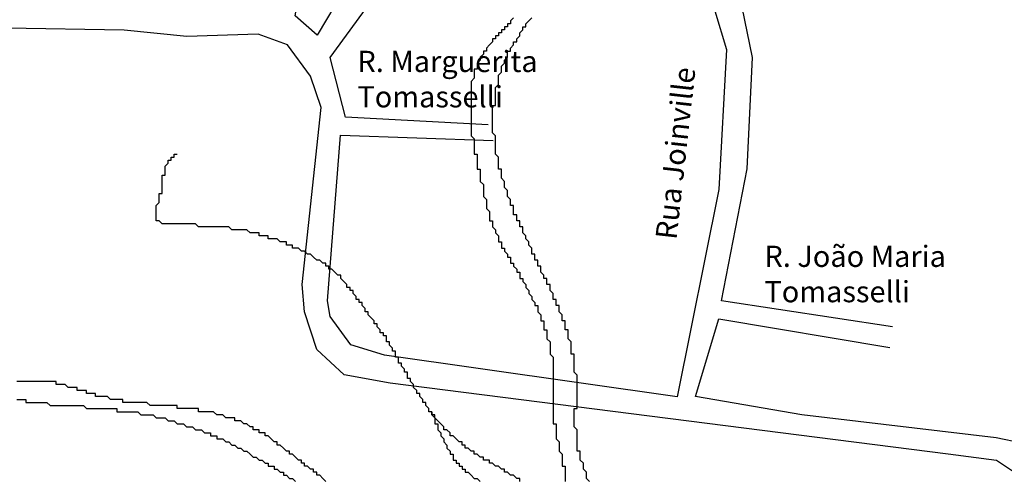
# Model space of a CAD drawing. Units: millimetres. Extents: x -539 to 3669, y -994 to 2003.
# Drawn here: x 2199 to 2524, y 1199 to 1351 of the extents above; entities that cross this region are included whole.
import ezdxf

# ---------------------------------------------------------------- set-up
doc = ezdxf.new("R2010")
doc.units = ezdxf.units.MM
for name, color, linetype in [('RIOS', 5, 'Continuous'), ('RUAS', 7, 'Continuous'), ('VPORTS', 9, 'Continuous')]:
    doc.layers.add(name, color=color, linetype=linetype)
doc.styles.get("Standard").update_dxf_attribs({"font": 'arial.ttf'})

# ---------------------------------------------------------------- blocks, each defined once
blk = doc.blocks.new('*U59')
for s, p in [('R. João Maria ', (172.77575, 167.02277)), ('Tomasselli', (172.77575, 167.01111))]:
    blk.add_text(s, height=0.007).set_placement(p)
blk = doc.blocks.new('*U60')
blk.add_text('Rua Joinville', height=0.007, rotation=83.6525).set_placement((172.74671, 167.03154))
blk = doc.blocks.new('*U61')
for s, p in [('R. Marguerita ', (172.64144, 167.08708)), ('Tomasselli', (172.64144, 167.07541))]:
    blk.add_text(s, height=0.007).set_placement(p)

msp = doc.modelspace()

# ---------------------------------------------------------------- linework, layer by layer
at = {"layer": 'RIOS'}
for points in [[(2362.11, 1351.58, 0), (2361.11, 1350.58, 0), (2361.11, 1350.58, 0), (2361.11, 1349.58, 0), (2360.11, 1349.58, 0), (2360.11, 1349.58, 0), (2360.11, 1348.58, 0), (2359.11, 1348.58, 0), (2359.11, 1348.58, 0), (2359.11, 1347.58, 0), (2358.11, 1347.58, 0), (2358.11, 1346.58, 0), (2357.11, 1346.58, 0), (2357.11, 1346.58, 0), (2357.11, 1345.58, 0), (2356.11, 1345.58, 0), (2356.11, 1344.58, 0), (2356.11, 1344.58, 0), (2355.11, 1344.58, 0), (2355.11, 1343.58, 0), (2355.11, 1343.58, 0), (2354.11, 1342.58, 0), (2354.11, 1342.58, 0), (2354.11, 1342.58, 0), (2353.11, 1341.58, 0), (2353.11, 1341.58, 0), (2353.11, 1340.58, 0), (2352.11, 1340.58, 0), (2352.11, 1340.58, 0), (2352.11, 1339.58, 0), (2352.11, 1339.58, 0), (2351.11, 1338.58, 0), (2351.11, 1338.58, 0), (2351.11, 1337.58, 0), (2351.11, 1337.58, 0), (2350.11, 1336.58, 0), (2350.11, 1336.58, 0), (2350.11, 1335.58, 0), (2350.11, 1335.58, 0), (2350.11, 1334.58, 0), (2349.11, 1334.58, 0), (2349.11, 1333.58, 0), (2349.11, 1333.58, 0), (2349.11, 1332.58, 0), (2349.11, 1332.58, 0), (2349.11, 1331.58, 0), (2349.11, 1331.58, 0), (2348.11, 1330.58, 0), (2348.11, 1330.58, 0), (2348.11, 1329.58, 0), (2348.11, 1329.58, 0), (2348.11, 1328.58, 0), (2348.11, 1328.58, 0), (2348.11, 1327.58, 0), (2348.11, 1327.58, 0), (2348.11, 1326.58, 0), (2348.11, 1326.58, 0), (2348.11, 1325.58, 0), (2348.11, 1325.58, 0), (2348.11, 1324.58, 0), (2348.11, 1324.58, 0), (2348.11, 1323.58, 0), (2348.11, 1322.58, 0), (2348.11, 1322.58, 0), (2348.11, 1321.58, 0), (2348.11, 1321.58, 0), (2348.11, 1320.58, 0), (2348.11, 1320.58, 0), (2348.11, 1319.58, 0), (2348.11, 1319.58, 0), (2348.11, 1318.58, 0), (2348.11, 1318.58, 0), (2348.11, 1317.58, 0), (2348.11, 1317.58, 0), (2348.11, 1316.58, 0), (2348.11, 1316.58, 0), (2348.11, 1315.58, 0), (2348.11, 1315.58, 0), (2348.11, 1314.58, 0), (2348.11, 1314.58, 0), (2348.11, 1313.58, 0), (2348.11, 1313.58, 0), (2348.11, 1312.58, 0), (2348.11, 1312.58, 0), (2349.11, 1311.58, 0), (2349.11, 1311.58, 0), (2349.11, 1310.58, 0), (2349.11, 1309.58, 0), (2349.11, 1309.58, 0), (2349.11, 1308.58, 0), (2349.11, 1308.58, 0), (2349.11, 1307.58, 0), (2349.11, 1307.58, 0), (2349.11, 1306.58, 0), (2350.11, 1306.58, 0), (2350.11, 1305.58, 0), (2350.11, 1305.58, 0), (2350.11, 1304.58, 0), (2350.11, 1304.58, 0), (2350.11, 1303.58, 0), (2350.11, 1303.58, 0), (2350.11, 1302.58, 0), (2350.11, 1302.58, 0), (2350.11, 1301.58, 0), (2351.11, 1301.58, 0), (2351.11, 1300.58, 0), (2351.11, 1300.58, 0), (2351.11, 1299.58, 0), (2351.11, 1299.58, 0), (2351.11, 1298.58, 0), (2351.11, 1298.58, 0), (2351.11, 1297.58, 0), (2351.11, 1297.58, 0), (2352.11, 1296.58, 0), (2352.11, 1296.58, 0), (2352.11, 1295.58, 0), (2352.11, 1295.58, 0), (2352.11, 1294.58, 0), (2352.11, 1293.58, 0), (2352.11, 1293.58, 0), (2352.11, 1292.58, 0), (2352.11, 1292.58, 0), (2353.11, 1291.58, 0), (2353.11, 1291.58, 0), (2353.11, 1290.58, 0), (2353.11, 1290.58, 0), (2353.11, 1289.58, 0), (2353.11, 1289.58, 0), (2353.11, 1288.58, 0), (2353.11, 1288.58, 0), (2354.11, 1287.58, 0), (2354.11, 1287.58, 0), (2354.11, 1286.58, 0), (2354.11, 1286.58, 0), (2354.11, 1285.58, 0), (2354.11, 1285.58, 0), (2354.11, 1284.58, 0), (2355.11, 1284.58, 0), (2355.11, 1283.58, 0), (2355.11, 1283.58, 0), (2355.11, 1282.58, 0), (2355.11, 1282.58, 0), (2356.11, 1281.58, 0), (2356.11, 1281.58, 0), (2356.11, 1280.58, 0), (2356.11, 1280.58, 0), (2356.11, 1280.58, 0), (2357.11, 1279.58, 0), (2357.11, 1279.58, 0), (2357.11, 1278.58, 0), (2357.11, 1278.58, 0), (2357.11, 1277.58, 0), (2358.11, 1277.58, 0), (2358.11, 1276.58, 0), (2358.11, 1276.58, 0), (2358.11, 1275.58, 0), (2359.11, 1275.58, 0), (2359.11, 1274.58, 0), (2359.11, 1274.58, 0), (2359.11, 1274.58, 0), (2360.11, 1273.58, 0), (2360.11, 1273.58, 0), (2360.11, 1272.58, 0), (2361.11, 1272.58, 0), (2361.11, 1271.58, 0), (2361.11, 1271.58, 0), (2361.11, 1270.58, 0), (2362.11, 1270.58, 0), (2362.11, 1269.58, 0), (2362.11, 1269.58, 0), (2362.11, 1269.58, 0), (2363.11, 1268.58, 0), (2363.11, 1268.58, 0), (2363.11, 1267.58, 0), (2364.11, 1267.58, 0), (2364.11, 1266.58, 0), (2364.11, 1266.58, 0), (2364.11, 1265.58, 0), (2365.11, 1265.58, 0), (2365.11, 1264.58, 0), (2365.11, 1264.58, 0), (2365.11, 1264.58, 0), (2366.11, 1263.58, 0), (2366.11, 1263.58, 0), (2366.11, 1262.58, 0), (2366.11, 1262.58, 0), (2367.11, 1261.58, 0), (2367.11, 1261.58, 0), (2367.11, 1260.58, 0), (2367.11, 1260.58, 0), (2368.11, 1259.58, 0), (2368.11, 1259.58, 0), (2368.11, 1258.58, 0), (2368.11, 1258.58, 0), (2369.11, 1257.58, 0), (2369.11, 1257.58, 0), (2369.11, 1256.58, 0), (2369.11, 1256.58, 0), (2370.11, 1256.58, 0), (2370.11, 1255.58, 0), (2370.11, 1255.58, 0), (2370.11, 1254.58, 0), (2370.11, 1254.58, 0), (2371.11, 1253.58, 0), (2371.11, 1253.58, 0), (2371.11, 1252.58, 0), (2371.11, 1252.58, 0), (2371.11, 1251.58, 0), (2372.11, 1251.58, 0), (2372.11, 1250.58, 0), (2372.11, 1250.58, 0), (2372.11, 1249.58, 0), (2372.11, 1249.58, 0), (2372.11, 1248.58, 0), (2373.11, 1248.58, 0), (2373.11, 1247.58, 0), (2373.11, 1247.58, 0), (2373.11, 1246.58, 0), (2373.11, 1246.58, 0), (2373.11, 1245.58, 0), (2373.11, 1245.58, 0), (2374.11, 1244.58, 0), (2374.11, 1244.58, 0), (2374.11, 1243.58, 0), (2374.11, 1243.58, 0), (2374.11, 1242.58, 0), (2374.11, 1242.58, 0), (2374.11, 1241.58, 0), (2374.11, 1240.58, 0), (2374.11, 1240.58, 0), (2375.11, 1239.58, 0), (2375.11, 1239.58, 0), (2375.11, 1238.58, 0), (2375.11, 1238.58, 0), (2375.11, 1237.58, 0), (2375.11, 1237.58, 0), (2375.11, 1236.58, 0), (2375.11, 1236.58, 0), (2375.11, 1235.58, 0), (2375.11, 1235.58, 0), (2375.11, 1234.58, 0), (2375.11, 1234.58, 0), (2375.11, 1233.58, 0), (2375.11, 1233.58, 0), (2375.11, 1232.58, 0), (2375.11, 1232.58, 0), (2375.11, 1231.58, 0), (2375.11, 1230.58, 0), (2375.11, 1230.58, 0), (2375.11, 1229.58, 0), (2375.11, 1229.58, 0), (2375.11, 1228.58, 0), (2375.11, 1228.58, 0), (2375.11, 1227.58, 0), (2375.11, 1227.58, 0), (2375.11, 1226.58, 0), (2375.11, 1226.58, 0), (2375.11, 1225.58, 0), (2375.11, 1225.58, 0), (2375.11, 1224.58, 0), (2375.11, 1224.58, 0), (2375.11, 1223.58, 0), (2375.11, 1223.58, 0), (2375.11, 1222.58, 0), (2375.11, 1222.58, 0), (2375.11, 1221.58, 0), (2375.11, 1221.58, 0), (2375.11, 1220.58, 0), (2375.11, 1220.58, 0), (2375.11, 1219.58, 0), (2375.11, 1219.58, 0), (2375.11, 1218.58, 0), (2375.11, 1218.58, 0), (2375.11, 1217.58, 0), (2376.11, 1217.58, 0), (2376.11, 1216.58, 0), (2376.11, 1216.58, 0), (2376.11, 1215.58, 0), (2376.11, 1215.58, 0), (2376.11, 1214.58, 0), (2376.11, 1214.58, 0), (2376.11, 1213.58, 0), (2376.11, 1213.58, 0), (2376.11, 1212.58, 0), (2376.11, 1212.58, 0), (2377.11, 1211.58, 0), (2377.11, 1211.58, 0), (2377.11, 1210.58, 0), (2377.11, 1210.58, 0), (2377.11, 1209.58, 0), (2377.11, 1209.58, 0), (2377.11, 1208.58, 0), (2377.11, 1208.58, 0), (2378.11, 1207.58, 0), (2378.11, 1207.58, 0), (2378.11, 1206.58, 0), (2378.11, 1206.58, 0), (2378.11, 1205.58, 0), (2378.11, 1204.58, 0), (2378.11, 1204.58, 0), (2378.11, 1203.58, 0), (2379.11, 1203.58, 0), (2379.11, 1202.58, 0), (2379.11, 1201.58, 0), (2379.11, 1201.58, 0), (2379.11, 1200.58, 0), (2379.11, 1200.58, 0), (2379.11, 1199.58, 0), (2379.11, 1198.58, 0)], [(2387.11, 1198.58, 0), (2386.11, 1199.58, 0), (2386.11, 1199.58, 0), (2386.11, 1200.58, 0), (2386.11, 1201.58, 0), (2386.11, 1201.58, 0), (2385.11, 1202.58, 0), (2385.11, 1202.58, 0), (2385.11, 1203.58, 0), (2385.11, 1203.58, 0), (2385.11, 1204.58, 0), (2385.11, 1204.58, 0), (2384.11, 1205.58, 0), (2384.11, 1206.58, 0), (2384.11, 1206.58, 0), (2384.11, 1207.58, 0), (2384.11, 1207.58, 0), (2384.11, 1208.58, 0), (2383.11, 1208.58, 0), (2383.11, 1209.58, 0), (2383.11, 1210.58, 0), (2383.11, 1210.58, 0), (2383.11, 1211.58, 0), (2383.11, 1211.58, 0), (2383.11, 1212.58, 0), (2383.11, 1212.58, 0), (2383.11, 1213.58, 0), (2383.11, 1214.58, 0), (2383.11, 1214.58, 0), (2383.11, 1215.58, 0), (2383.11, 1215.58, 0), (2382.11, 1216.58, 0), (2382.11, 1216.58, 0), (2382.11, 1217.58, 0), (2382.11, 1218.58, 0), (2382.11, 1218.58, 0), (2382.11, 1219.58, 0), (2382.11, 1219.58, 0), (2382.11, 1220.58, 0), (2382.11, 1221.58, 0), (2382.11, 1221.58, 0), (2382.11, 1222.58, 0), (2383.11, 1222.58, 0), (2383.11, 1223.58, 0), (2383.11, 1224.58, 0), (2383.11, 1224.58, 0), (2383.11, 1225.58, 0), (2383.11, 1225.58, 0), (2383.11, 1226.58, 0), (2383.11, 1227.58, 0), (2383.11, 1227.58, 0), (2383.11, 1228.58, 0), (2383.11, 1228.58, 0), (2383.11, 1229.58, 0), (2383.11, 1229.58, 0), (2383.11, 1230.58, 0), (2383.11, 1231.58, 0), (2383.11, 1231.58, 0), (2383.11, 1232.58, 0), (2383.11, 1232.58, 0), (2383.11, 1233.58, 0), (2382.11, 1234.58, 0), (2382.11, 1234.58, 0), (2382.11, 1235.58, 0), (2382.11, 1235.58, 0), (2382.11, 1236.58, 0), (2382.11, 1236.58, 0), (2382.11, 1237.58, 0), (2382.11, 1238.58, 0), (2382.11, 1238.58, 0), (2382.11, 1239.58, 0), (2382.11, 1239.58, 0), (2382.11, 1240.58, 0), (2381.11, 1240.58, 0), (2381.11, 1241.58, 0), (2381.11, 1242.58, 0), (2381.11, 1242.58, 0), (2381.11, 1243.58, 0), (2381.11, 1243.58, 0), (2381.11, 1244.58, 0), (2381.11, 1244.58, 0), (2380.11, 1245.58, 0), (2380.11, 1246.58, 0), (2380.11, 1246.58, 0), (2380.11, 1247.58, 0), (2380.11, 1247.58, 0), (2380.11, 1248.58, 0), (2379.11, 1248.58, 0), (2379.11, 1249.58, 0), (2379.11, 1249.58, 0), (2379.11, 1250.58, 0), (2379.11, 1251.58, 0), (2378.11, 1251.58, 0), (2378.11, 1252.58, 0), (2378.11, 1252.58, 0), (2378.11, 1253.58, 0), (2378.11, 1253.58, 0), (2377.11, 1254.58, 0), (2377.11, 1254.58, 0), (2377.11, 1255.58, 0), (2377.11, 1256.58, 0), (2376.11, 1256.58, 0), (2376.11, 1257.58, 0), (2376.11, 1257.58, 0), (2376.11, 1258.58, 0), (2375.11, 1258.58, 0), (2375.11, 1259.58, 0), (2375.11, 1259.58, 0), (2375.11, 1260.58, 0), (2375.11, 1260.58, 0), (2374.11, 1261.58, 0), (2374.11, 1262.58, 0), (2374.11, 1262.58, 0), (2374.11, 1263.58, 0), (2373.11, 1263.58, 0), (2373.11, 1264.58, 0), (2373.11, 1264.58, 0), (2373.11, 1265.58, 0), (2372.11, 1265.58, 0), (2372.11, 1266.58, 0), (2372.11, 1266.58, 0), (2371.11, 1267.58, 0), (2371.11, 1268.58, 0), (2371.11, 1268.58, 0), (2371.11, 1269.58, 0), (2370.11, 1269.58, 0), (2370.11, 1270.58, 0), (2370.11, 1270.58, 0), (2370.11, 1271.58, 0), (2369.11, 1271.58, 0), (2369.11, 1272.58, 0), (2369.11, 1272.58, 0), (2369.11, 1273.58, 0), (2368.11, 1273.58, 0), (2368.11, 1274.58, 0), (2368.11, 1275.58, 0), (2368.11, 1275.58, 0), (2367.11, 1276.58, 0), (2367.11, 1276.58, 0), (2367.11, 1277.58, 0), (2367.11, 1277.58, 0), (2366.11, 1278.58, 0), (2366.11, 1278.58, 0), (2366.11, 1279.58, 0), (2366.11, 1279.58, 0), (2365.11, 1280.58, 0), (2365.11, 1280.58, 0), (2365.11, 1281.58, 0), (2365.11, 1282.58, 0), (2364.11, 1282.58, 0), (2364.11, 1283.58, 0), (2364.11, 1283.58, 0), (2364.11, 1284.58, 0), (2363.11, 1284.58, 0), (2363.11, 1285.58, 0), (2363.11, 1285.58, 0), (2363.11, 1286.58, 0), (2362.11, 1286.58, 0), (2362.11, 1287.58, 0), (2362.11, 1287.58, 0), (2362.11, 1288.58, 0), (2362.11, 1289.58, 0), (2361.11, 1289.58, 0), (2361.11, 1290.58, 0), (2361.11, 1290.58, 0), (2361.11, 1291.58, 0), (2361.11, 1291.58, 0), (2360.11, 1292.58, 0), (2360.11, 1292.58, 0), (2360.11, 1293.58, 0), (2360.11, 1294.58, 0), (2360.11, 1294.58, 0), (2359.11, 1295.58, 0), (2359.11, 1295.58, 0), (2359.11, 1296.58, 0), (2359.11, 1296.58, 0), (2359.11, 1297.58, 0), (2359.11, 1297.58, 0), (2358.11, 1298.58, 0), (2358.11, 1299.58, 0), (2358.11, 1299.58, 0), (2358.11, 1300.58, 0), (2358.11, 1300.58, 0), (2358.11, 1301.58, 0), (2357.11, 1301.58, 0), (2357.11, 1302.58, 0), (2357.11, 1303.58, 0), (2357.11, 1303.58, 0), (2357.11, 1304.58, 0), (2357.11, 1304.58, 0), (2357.11, 1305.58, 0), (2357.11, 1305.58, 0), (2356.11, 1306.58, 0), (2356.11, 1307.58, 0), (2356.11, 1307.58, 0), (2356.11, 1308.58, 0), (2356.11, 1308.58, 0), (2356.11, 1309.58, 0), (2356.11, 1310.58, 0), (2356.11, 1310.58, 0), (2356.11, 1311.58, 0), (2356.11, 1311.58, 0), (2356.11, 1312.58, 0), (2356.11, 1312.58, 0), (2355.11, 1313.58, 0), (2355.11, 1314.58, 0), (2355.11, 1314.58, 0), (2355.11, 1315.58, 0), (2355.11, 1315.58, 0), (2355.11, 1316.58, 0), (2355.11, 1317.58, 0), (2355.11, 1317.58, 0), (2355.11, 1318.58, 0), (2355.11, 1318.58, 0), (2355.11, 1319.58, 0), (2355.11, 1320.58, 0), (2355.11, 1320.58, 0), (2355.11, 1321.58, 0), (2355.11, 1321.58, 0), (2355.11, 1322.58, 0), (2356.11, 1322.58, 0), (2356.11, 1323.58, 0), (2356.11, 1324.58, 0), (2356.11, 1324.58, 0), (2356.11, 1325.58, 0), (2356.11, 1325.58, 0), (2356.11, 1326.58, 0), (2356.11, 1327.58, 0), (2356.11, 1327.58, 0), (2356.11, 1328.58, 0), (2356.11, 1328.58, 0), (2357.11, 1329.58, 0), (2357.11, 1329.58, 0), (2357.11, 1330.58, 0), (2357.11, 1331.58, 0), (2357.11, 1331.58, 0), (2357.11, 1332.58, 0), (2357.11, 1332.58, 0), (2358.11, 1333.58, 0), (2358.11, 1333.58, 0), (2358.11, 1334.58, 0), (2358.11, 1335.58, 0), (2358.11, 1335.58, 0), (2359.11, 1336.58, 0), (2359.11, 1336.58, 0), (2359.11, 1337.58, 0), (2359.11, 1337.58, 0), (2360.11, 1338.58, 0), (2360.11, 1339.58, 0), (2360.11, 1339.58, 0), (2360.11, 1340.58, 0), (2361.11, 1340.58, 0), (2361.11, 1341.58, 0), (2361.11, 1341.58, 0), (2362.11, 1342.58, 0), (2362.11, 1342.58, 0), (2362.11, 1343.58, 0), (2363.11, 1343.58, 0), (2363.11, 1344.58, 0), (2363.11, 1344.58, 0), (2364.11, 1345.58, 0), (2364.11, 1346.58, 0), (2364.11, 1346.58, 0), (2365.11, 1347.58, 0), (2365.11, 1347.58, 0), (2365.11, 1348.58, 0), (2366.11, 1348.58, 0), (2366.11, 1349.58, 0), (2366.11, 1349.58, 0), (2367.11, 1350.58, 0), (2367.11, 1350.58, 0), (2368.11, 1351.58, 0)], [(2364.11, 1198.58, 0), (2364.11, 1199.58, 0), (2363.11, 1199.58, 0), (2363.11, 1199.58, 0), (2362.11, 1200.58, 0), (2362.11, 1200.58, 0), (2361.11, 1200.58, 0), (2360.11, 1201.58, 0), (2360.11, 1201.58, 0), (2359.11, 1201.58, 0), (2359.11, 1202.58, 0), (2358.11, 1202.58, 0), (2358.11, 1202.58, 0), (2358.11, 1202.58, 0), (2357.11, 1203.58, 0), (2357.11, 1203.58, 0), (2356.11, 1203.58, 0), (2356.11, 1203.58, 0), (2355.11, 1204.58, 0), (2355.11, 1204.58, 0), (2354.11, 1204.58, 0), (2354.11, 1204.58, 0), (2354.11, 1205.58, 0), (2353.11, 1205.58, 0), (2353.11, 1205.58, 0), (2352.11, 1205.58, 0), (2352.11, 1206.58, 0), (2351.11, 1206.58, 0), (2351.11, 1206.58, 0), (2351.11, 1206.58, 0), (2350.11, 1207.58, 0), (2350.11, 1207.58, 0), (2349.11, 1207.58, 0), (2349.11, 1207.58, 0), (2349.11, 1208.58, 0), (2348.11, 1208.58, 0), (2348.11, 1208.58, 0), (2347.11, 1209.58, 0), (2347.11, 1209.58, 0), (2347.11, 1209.58, 0), (2346.11, 1209.58, 0), (2346.11, 1210.58, 0), (2345.11, 1210.58, 0), (2345.11, 1210.58, 0), (2345.11, 1211.58, 0), (2344.11, 1211.58, 0), (2344.11, 1211.58, 0), (2343.11, 1212.58, 0), (2343.11, 1212.58, 0), (2343.11, 1212.58, 0), (2342.11, 1213.58, 0), (2342.11, 1213.58, 0), (2341.11, 1213.58, 0), (2341.11, 1214.58, 0), (2341.11, 1214.58, 0), (2340.11, 1215.58, 0), (2340.11, 1215.58, 0), (2339.11, 1215.58, 0), (2339.11, 1216.58, 0), (2339.11, 1216.58, 0), (2338.11, 1217.58, 0), (2338.11, 1217.58, 0), (2338.11, 1217.58, 0), (2337.11, 1218.58, 0), (2337.11, 1218.58, 0), (2337.11, 1218.58, 0), (2336.11, 1219.58, 0), (2336.11, 1219.58, 0), (2336.11, 1220.58, 0), (2335.11, 1220.58, 0), (2335.11, 1221.58, 0), (2335.11, 1221.58, 0), (2334.11, 1221.58, 0), (2334.11, 1222.58, 0), (2334.11, 1222.58, 0), (2333.11, 1223.58, 0), (2333.11, 1223.58, 0), (2333.11, 1224.58, 0), (2333.11, 1224.58, 0), (2332.11, 1224.58, 0), (2332.11, 1225.58, 0), (2332.11, 1225.58, 0), (2331.11, 1226.58, 0), (2331.11, 1226.58, 0), (2331.11, 1227.58, 0), (2331.11, 1227.58, 0), (2330.11, 1227.58, 0), (2330.11, 1228.58, 0), (2330.11, 1228.58, 0), (2329.11, 1229.58, 0), (2329.11, 1229.58, 0), (2329.11, 1230.58, 0), (2329.11, 1230.58, 0), (2328.11, 1231.58, 0), (2328.11, 1231.58, 0), (2328.11, 1232.58, 0), (2328.11, 1232.58, 0), (2327.11, 1232.58, 0), (2327.11, 1233.58, 0), (2327.11, 1233.58, 0), (2327.11, 1234.58, 0), (2326.11, 1234.58, 0), (2326.11, 1235.58, 0), (2326.11, 1235.58, 0), (2325.11, 1236.58, 0), (2325.11, 1236.58, 0), (2325.11, 1237.58, 0), (2325.11, 1237.58, 0), (2324.11, 1237.58, 0), (2324.11, 1238.58, 0), (2324.11, 1238.58, 0), (2324.11, 1239.58, 0), (2323.11, 1239.58, 0), (2323.11, 1240.58, 0), (2323.11, 1240.58, 0), (2323.11, 1241.58, 0), (2322.11, 1241.58, 0), (2322.11, 1242.58, 0), (2322.11, 1242.58, 0), (2322.11, 1242.58, 0), (2321.11, 1243.58, 0), (2321.11, 1243.58, 0), (2321.11, 1244.58, 0), (2320.11, 1244.58, 0), (2320.11, 1245.58, 0), (2320.11, 1245.58, 0), (2320.11, 1246.58, 0), (2319.11, 1246.58, 0), (2319.11, 1246.58, 0), (2319.11, 1247.58, 0), (2318.11, 1247.58, 0), (2318.11, 1248.58, 0), (2318.11, 1248.58, 0), (2317.11, 1249.58, 0), (2317.11, 1249.58, 0), (2317.11, 1249.58, 0), (2317.11, 1250.58, 0), (2316.11, 1250.58, 0), (2316.11, 1251.58, 0), (2316.11, 1251.58, 0), (2315.11, 1252.58, 0), (2315.11, 1252.58, 0), (2315.11, 1252.58, 0), (2314.11, 1253.58, 0), (2314.11, 1253.58, 0), (2314.11, 1254.58, 0), (2313.11, 1254.58, 0), (2313.11, 1254.58, 0), (2313.11, 1255.58, 0), (2313.11, 1255.58, 0), (2312.11, 1256.58, 0), (2312.11, 1256.58, 0), (2312.11, 1257.58, 0), (2311.11, 1257.58, 0), (2311.11, 1257.58, 0), (2311.11, 1258.58, 0), (2310.11, 1258.58, 0), (2310.11, 1259.58, 0), (2310.11, 1259.58, 0), (2309.11, 1260.58, 0), (2309.11, 1260.58, 0), (2309.11, 1260.58, 0), (2309.11, 1261.58, 0), (2308.11, 1261.58, 0), (2308.11, 1262.58, 0), (2308.11, 1262.58, 0), (2307.11, 1262.58, 0), (2307.11, 1263.58, 0), (2307.11, 1263.58, 0), (2306.11, 1264.58, 0), (2306.11, 1264.58, 0), (2306.11, 1264.58, 0), (2305.11, 1265.58, 0), (2305.11, 1265.58, 0), (2305.11, 1266.58, 0), (2304.11, 1266.58, 0), (2304.11, 1266.58, 0), (2303.11, 1267.58, 0), (2303.11, 1267.58, 0), (2303.11, 1267.58, 0), (2302.11, 1268.58, 0), (2302.11, 1268.58, 0), (2301.11, 1268.58, 0), (2301.11, 1269.58, 0), (2300.11, 1269.58, 0), (2300.11, 1269.58, 0), (2300.11, 1270.58, 0), (2299.11, 1270.58, 0), (2299.11, 1270.58, 0), (2298.11, 1271.58, 0), (2298.11, 1271.58, 0), (2297.11, 1271.58, 0), (2297.11, 1271.58, 0), (2296.11, 1272.58, 0), (2296.11, 1272.58, 0), (2296.11, 1272.58, 0), (2295.11, 1273.58, 0), (2295.11, 1273.58, 0), (2294.11, 1273.58, 0), (2294.11, 1273.58, 0), (2293.11, 1274.58, 0), (2293.11, 1274.58, 0), (2292.11, 1274.58, 0), (2292.11, 1274.58, 0), (2291.11, 1275.58, 0), (2291.11, 1275.58, 0), (2290.11, 1275.58, 0), (2290.11, 1275.58, 0), (2289.11, 1275.58, 0), (2289.11, 1276.58, 0), (2288.11, 1276.58, 0), (2288.11, 1276.58, 0), (2288.11, 1276.58, 0), (2287.11, 1276.58, 0), (2287.11, 1277.58, 0), (2286.11, 1277.58, 0), (2286.11, 1277.58, 0), (2285.11, 1277.58, 0), (2285.11, 1277.58, 0), (2284.11, 1278.58, 0), (2284.11, 1278.58, 0), (2283.11, 1278.58, 0), (2283.11, 1278.58, 0), (2282.11, 1278.58, 0), (2282.11, 1278.58, 0), (2281.11, 1278.58, 0), (2281.11, 1279.58, 0), (2281.11, 1279.58, 0), (2280.11, 1279.58, 0), (2280.11, 1279.58, 0), (2279.11, 1279.58, 0), (2279.11, 1279.58, 0), (2278.11, 1279.58, 0), (2278.11, 1280.58, 0), (2277.11, 1280.58, 0), (2277.11, 1280.58, 0), (2276.11, 1280.58, 0), (2276.11, 1280.58, 0), (2275.11, 1280.58, 0), (2275.11, 1280.58, 0), (2275.11, 1280.58, 0), (2274.11, 1281.58, 0), (2274.11, 1281.58, 0), (2273.11, 1281.58, 0), (2273.11, 1281.58, 0), (2272.11, 1281.58, 0), (2272.11, 1281.58, 0), (2271.11, 1281.58, 0), (2271.11, 1281.58, 0), (2270.11, 1281.58, 0), (2270.11, 1281.58, 0), (2269.11, 1281.58, 0), (2269.11, 1281.58, 0), (2268.11, 1282.58, 0), (2268.11, 1282.58, 0), (2267.11, 1282.58, 0), (2267.11, 1282.58, 0), (2266.11, 1282.58, 0), (2266.11, 1282.58, 0), (2265.11, 1282.58, 0), (2264.11, 1282.58, 0), (2264.11, 1282.58, 0), (2263.11, 1282.58, 0), (2263.11, 1282.58, 0), (2262.11, 1282.58, 0), (2262.11, 1282.58, 0), (2261.11, 1282.58, 0), (2261.11, 1282.58, 0), (2260.11, 1282.58, 0), (2259.11, 1282.58, 0), (2259.11, 1282.58, 0), (2258.11, 1282.58, 0), (2258.11, 1282.58, 0), (2257.11, 1283.58, 0), (2256.11, 1283.58, 0), (2256.11, 1283.58, 0), (2255.11, 1283.58, 0), (2254.11, 1283.58, 0), (2254.11, 1283.58, 0), (2253.11, 1283.58, 0), (2252.11, 1283.58, 0), (2252.11, 1283.58, 0), (2251.11, 1283.58, 0), (2250.11, 1283.58, 0), (2250.11, 1283.58, 0), (2249.11, 1283.58, 0), (2248.11, 1283.58, 0), (2248.11, 1283.58, 0), (2247.11, 1283.58, 0), (2247.11, 1283.58, 0), (2246.11, 1283.58, 0), (2246.11, 1283.58, 0), (2245.11, 1284.58, 0), (2245.11, 1284.58, 0), (2245.11, 1284.58, 0), (2244.11, 1284.58, 0), (2244.11, 1285.58, 0), (2244.11, 1285.58, 0), (2244.11, 1285.58, 0), (2244.11, 1286.58, 0), (2244.11, 1286.58, 0), (2244.11, 1287.58, 0), (2244.11, 1287.58, 0), (2244.11, 1288.58, 0), (2244.11, 1288.58, 0), (2244.11, 1289.58, 0), (2244.11, 1289.58, 0), (2245.11, 1290.58, 0), (2245.11, 1290.58, 0), (2245.11, 1291.58, 0), (2245.11, 1292.58, 0), (2245.11, 1292.58, 0), (2245.11, 1293.58, 0), (2246.11, 1293.58, 0), (2246.11, 1294.58, 0), (2246.11, 1295.58, 0), (2246.11, 1295.58, 0), (2246.11, 1296.58, 0), (2246.11, 1296.58, 0), (2246.11, 1297.58, 0), (2246.11, 1298.58, 0), (2246.11, 1298.58, 0), (2246.11, 1299.58, 0), (2247.11, 1299.58, 0), (2247.11, 1300.58, 0), (2247.11, 1300.58, 0), (2247.11, 1301.58, 0), (2247.11, 1301.58, 0), (2247.11, 1302.58, 0), (2247.11, 1302.58, 0), (2248.11, 1303.58, 0), (2248.11, 1303.58, 0), (2248.11, 1304.58, 0), (2248.11, 1304.58, 0), (2249.11, 1304.58, 0), (2249.11, 1305.58, 0), (2249.11, 1305.58, 0), (2250.11, 1305.58, 0), (2250.11, 1306.58, 0), (2250.11, 1306.58, 0), (2251.11, 1306.58, 0)], [(2300.11, 1198.58, 0), (2299.11, 1199.58, 0), (2299.11, 1199.58, 0), (2299.11, 1199.58, 0), (2298.11, 1200.58, 0), (2298.11, 1200.58, 0), (2297.11, 1200.58, 0), (2297.11, 1201.58, 0), (2296.11, 1201.58, 0), (2296.11, 1201.58, 0), (2296.11, 1202.58, 0), (2295.11, 1202.58, 0), (2295.11, 1202.58, 0), (2294.11, 1203.58, 0), (2294.11, 1203.58, 0), (2293.11, 1203.58, 0), (2293.11, 1204.58, 0), (2293.11, 1204.58, 0), (2292.11, 1204.58, 0), (2292.11, 1205.58, 0), (2291.11, 1205.58, 0), (2291.11, 1205.58, 0), (2290.11, 1206.58, 0), (2290.11, 1206.58, 0), (2290.11, 1206.58, 0), (2289.11, 1207.58, 0), (2289.11, 1207.58, 0), (2288.11, 1207.58, 0), (2288.11, 1208.58, 0), (2287.11, 1208.58, 0), (2287.11, 1208.58, 0), (2286.11, 1209.58, 0), (2286.11, 1209.58, 0), (2286.11, 1209.58, 0), (2285.11, 1210.58, 0), (2285.11, 1210.58, 0), (2284.11, 1210.58, 0), (2284.11, 1211.58, 0), (2283.11, 1211.58, 0), (2283.11, 1211.58, 0), (2282.11, 1212.58, 0), (2282.11, 1212.58, 0), (2282.11, 1212.58, 0), (2281.11, 1213.58, 0), (2281.11, 1213.58, 0), (2280.11, 1213.58, 0), (2280.11, 1214.58, 0), (2279.11, 1214.58, 0), (2279.11, 1214.58, 0), (2278.11, 1214.58, 0), (2278.11, 1215.58, 0), (2277.11, 1215.58, 0), (2277.11, 1215.58, 0), (2276.11, 1215.58, 0), (2276.11, 1216.58, 0), (2276.11, 1216.58, 0), (2275.11, 1216.58, 0), (2275.11, 1216.58, 0), (2274.11, 1217.58, 0), (2274.11, 1217.58, 0), (2273.11, 1217.58, 0), (2273.11, 1217.58, 0), (2272.11, 1218.58, 0), (2272.11, 1218.58, 0), (2271.11, 1218.58, 0), (2271.11, 1218.58, 0), (2270.11, 1218.58, 0), (2270.11, 1219.58, 0), (2269.11, 1219.58, 0), (2269.11, 1219.58, 0), (2268.11, 1219.58, 0), (2267.11, 1219.58, 0), (2267.11, 1219.58, 0), (2266.11, 1220.58, 0), (2266.11, 1220.58, 0), (2265.11, 1220.58, 0), (2265.11, 1220.58, 0), (2264.11, 1220.58, 0), (2264.11, 1220.58, 0), (2263.11, 1221.58, 0), (2263.11, 1221.58, 0), (2262.11, 1221.58, 0), (2262.11, 1221.58, 0), (2261.11, 1221.58, 0), (2261.11, 1221.58, 0), (2260.11, 1221.58, 0), (2259.11, 1221.58, 0), (2259.11, 1221.58, 0), (2258.11, 1221.58, 0), (2258.11, 1222.58, 0), (2257.11, 1222.58, 0), (2257.11, 1222.58, 0), (2256.11, 1222.58, 0), (2256.11, 1222.58, 0), (2255.11, 1222.58, 0), (2255.11, 1222.58, 0), (2254.11, 1222.58, 0), (2254.11, 1222.58, 0), (2253.11, 1222.58, 0), (2252.11, 1222.58, 0), (2252.11, 1222.58, 0), (2251.11, 1222.58, 0), (2251.11, 1223.58, 0), (2250.11, 1223.58, 0), (2250.11, 1223.58, 0), (2249.11, 1223.58, 0), (2249.11, 1223.58, 0), (2248.11, 1223.58, 0), (2248.11, 1223.58, 0), (2247.11, 1223.58, 0), (2246.11, 1223.58, 0), (2246.11, 1223.58, 0), (2245.11, 1223.58, 0), (2245.11, 1223.58, 0), (2244.11, 1223.58, 0), (2244.11, 1223.58, 0), (2243.11, 1223.58, 0), (2243.11, 1223.58, 0), (2242.11, 1223.58, 0), (2242.11, 1223.58, 0), (2241.11, 1224.58, 0), (2240.11, 1224.58, 0), (2240.11, 1224.58, 0), (2239.11, 1224.58, 0), (2239.11, 1224.58, 0), (2238.11, 1224.58, 0), (2238.11, 1224.58, 0), (2237.11, 1224.58, 0), (2237.11, 1224.58, 0), (2236.11, 1224.58, 0), (2236.11, 1224.58, 0), (2235.11, 1224.58, 0), (2235.11, 1224.58, 0), (2234.11, 1224.58, 0), (2233.11, 1224.58, 0), (2233.11, 1225.58, 0), (2232.11, 1225.58, 0), (2232.11, 1225.58, 0), (2231.11, 1225.58, 0), (2231.11, 1225.58, 0), (2230.11, 1225.58, 0), (2230.11, 1225.58, 0), (2229.11, 1225.58, 0), (2229.11, 1225.58, 0), (2228.11, 1226.58, 0), (2228.11, 1226.58, 0), (2227.11, 1226.58, 0), (2227.11, 1226.58, 0), (2226.11, 1226.58, 0), (2225.11, 1226.58, 0), (2225.11, 1226.58, 0), (2224.11, 1226.58, 0), (2224.11, 1227.58, 0), (2223.11, 1227.58, 0), (2223.11, 1227.58, 0), (2222.11, 1227.58, 0), (2222.11, 1227.58, 0), (2221.11, 1227.58, 0), (2221.11, 1228.58, 0), (2220.11, 1228.58, 0), (2220.11, 1228.58, 0), (2219.11, 1228.58, 0), (2219.11, 1228.58, 0), (2218.11, 1228.58, 0), (2218.11, 1229.58, 0), (2217.11, 1229.58, 0), (2217.11, 1229.58, 0), (2216.11, 1229.58, 0), (2216.11, 1229.58, 0), (2215.11, 1229.58, 0), (2214.11, 1230.58, 0), (2214.11, 1230.58, 0), (2213.11, 1230.58, 0), (2213.11, 1230.58, 0), (2212.11, 1230.58, 0), (2212.11, 1230.58, 0), (2211.11, 1230.58, 0), (2211.11, 1231.58, 0), (2210.11, 1231.58, 0), (2210.11, 1231.58, 0), (2209.11, 1231.58, 0), (2209.11, 1231.58, 0), (2208.11, 1231.58, 0), (2208.11, 1231.58, 0), (2207.11, 1231.58, 0), (2206.11, 1231.58, 0), (2206.11, 1231.58, 0), (2205.11, 1231.58, 0), (2205.11, 1231.58, 0), (2204.11, 1231.58, 0), (2204.11, 1231.58, 0), (2203.11, 1231.58, 0), (2203.11, 1231.58, 0), (2202.11, 1231.58, 0), (2202.11, 1231.58, 0), (2201.11, 1231.58, 0), (2200.11, 1231.58, 0), (2200.11, 1231.58, 0), (2199.11, 1231.58, 0), (2199.11, 1231.58, 0), (2198.11, 1231.58, 0)], [(2198.11, 1225.58, 0), (2199.11, 1225.58, 0), (2200.11, 1225.58, 0), (2201.11, 1225.58, 0), (2201.11, 1224.58, 0), (2202.11, 1224.58, 0), (2203.11, 1224.58, 0), (2204.11, 1224.58, 0), (2204.11, 1224.58, 0), (2205.11, 1224.58, 0), (2206.11, 1224.58, 0), (2207.11, 1224.58, 0), (2207.11, 1224.58, 0), (2208.11, 1224.58, 0), (2209.11, 1223.58, 0), (2210.11, 1223.58, 0), (2210.11, 1223.58, 0), (2211.11, 1223.58, 0), (2212.11, 1223.58, 0), (2213.11, 1223.58, 0), (2213.11, 1223.58, 0), (2214.11, 1223.58, 0), (2215.11, 1223.58, 0), (2216.11, 1223.58, 0), (2216.11, 1223.58, 0), (2217.11, 1223.58, 0), (2218.11, 1223.58, 0), (2219.11, 1223.58, 0), (2219.11, 1223.58, 0), (2220.11, 1223.58, 0), (2221.11, 1222.58, 0), (2222.11, 1222.58, 0), (2222.11, 1222.58, 0), (2223.11, 1222.58, 0), (2224.11, 1222.58, 0), (2225.11, 1222.58, 0), (2225.11, 1222.58, 0), (2226.11, 1222.58, 0), (2227.11, 1222.58, 0), (2228.11, 1222.58, 0), (2228.11, 1222.58, 0), (2229.11, 1222.58, 0), (2230.11, 1222.58, 0), (2231.11, 1222.58, 0), (2231.11, 1221.58, 0), (2232.11, 1221.58, 0), (2233.11, 1221.58, 0), (2234.11, 1221.58, 0), (2234.11, 1221.58, 0), (2235.11, 1221.58, 0), (2236.11, 1221.58, 0), (2237.11, 1221.58, 0), (2237.11, 1221.58, 0), (2238.11, 1221.58, 0), (2239.11, 1220.58, 0), (2240.11, 1220.58, 0), (2240.11, 1220.58, 0), (2241.11, 1220.58, 0), (2242.11, 1220.58, 0), (2242.11, 1220.58, 0), (2243.11, 1220.58, 0), (2244.11, 1219.58, 0), (2245.11, 1219.58, 0), (2245.11, 1219.58, 0), (2246.11, 1219.58, 0), (2247.11, 1219.58, 0), (2248.11, 1218.58, 0), (2248.11, 1218.58, 0), (2249.11, 1218.58, 0), (2250.11, 1218.58, 0), (2250.11, 1218.58, 0), (2251.11, 1217.58, 0), (2252.11, 1217.58, 0), (2253.11, 1217.58, 0), (2253.11, 1217.58, 0), (2254.11, 1216.58, 0), (2255.11, 1216.58, 0), (2255.11, 1216.58, 0), (2256.11, 1216.58, 0), (2257.11, 1215.58, 0), (2257.11, 1215.58, 0), (2258.11, 1215.58, 0), (2259.11, 1215.58, 0), (2260.11, 1214.58, 0), (2260.11, 1214.58, 0), (2261.11, 1214.58, 0), (2262.11, 1214.58, 0), (2262.11, 1213.58, 0), (2263.11, 1213.58, 0), (2264.11, 1213.58, 0), (2264.11, 1212.58, 0), (2265.11, 1212.58, 0), (2266.11, 1212.58, 0), (2267.11, 1211.58, 0), (2267.11, 1211.58, 0), (2268.11, 1211.58, 0), (2269.11, 1210.58, 0), (2269.11, 1210.58, 0), (2270.11, 1210.58, 0), (2271.11, 1209.58, 0), (2271.11, 1209.58, 0), (2272.11, 1209.58, 0), (2273.11, 1208.58, 0), (2273.11, 1208.58, 0), (2274.11, 1208.58, 0), (2275.11, 1207.58, 0), (2275.11, 1207.58, 0), (2276.11, 1206.58, 0), (2277.11, 1206.58, 0), (2277.11, 1206.58, 0), (2278.11, 1205.58, 0), (2279.11, 1205.58, 0), (2279.11, 1205.58, 0), (2280.11, 1204.58, 0), (2281.11, 1204.58, 0), (2281.11, 1203.58, 0), (2282.11, 1203.58, 0), (2283.11, 1203.58, 0), (2283.11, 1202.58, 0), (2284.11, 1202.58, 0), (2285.11, 1201.58, 0), (2285.11, 1201.58, 0), (2286.11, 1201.58, 0), (2286.11, 1200.58, 0), (2287.11, 1200.58, 0), (2288.11, 1199.58, 0), (2288.11, 1199.58, 0), (2289.11, 1199.58, 0), (2290.11, 1198.58, 0)], [(2335.11, 1221.58, 0), (2335.11, 1220.58, 0), (2335.11, 1220.58, 0), (2336.11, 1219.58, 0), (2336.11, 1218.58, 0), (2336.11, 1218.58, 0), (2336.11, 1217.58, 0), (2337.11, 1217.58, 0), (2337.11, 1216.58, 0), (2337.11, 1216.58, 0), (2337.11, 1215.58, 0), (2337.11, 1215.58, 0), (2338.11, 1214.58, 0), (2338.11, 1214.58, 0), (2338.11, 1213.58, 0), (2338.11, 1213.58, 0), (2339.11, 1212.58, 0), (2339.11, 1212.58, 0), (2339.11, 1211.58, 0), (2339.11, 1211.58, 0), (2340.11, 1210.58, 0), (2340.11, 1210.58, 0), (2340.11, 1209.58, 0), (2340.11, 1209.58, 0), (2341.11, 1208.58, 0), (2341.11, 1208.58, 0), (2341.11, 1207.58, 0), (2342.11, 1207.58, 0), (2342.11, 1206.58, 0), (2342.11, 1206.58, 0), (2342.11, 1205.58, 0), (2343.11, 1205.58, 0), (2343.11, 1205.58, 0), (2343.11, 1204.58, 0), (2344.11, 1204.58, 0), (2344.11, 1203.58, 0), (2344.11, 1203.58, 0), (2345.11, 1203.58, 0), (2345.11, 1202.58, 0), (2346.11, 1202.58, 0), (2346.11, 1202.58, 0), (2346.11, 1201.58, 0), (2347.11, 1201.58, 0), (2347.11, 1201.58, 0), (2348.11, 1200.58, 0), (2348.11, 1200.58, 0), (2348.11, 1200.58, 0), (2349.11, 1199.58, 0), (2349.11, 1199.58, 0), (2350.11, 1199.58, 0), (2350.11, 1199.58, 0), (2351.11, 1198.58, 0)]]:
    msp.add_polyline3d(points, dxfattribs=at)
at = {"layer": 'RUAS'}
for points in [[(2353.68, 1316.21), (2306.64, 1318.77), (2301.51, 1338.41), (2317.76, 1360.62), (2325.45, 1382.83), (2332.3, 1404.18), (2334.86, 1434.08), (2345.98, 1464.83), (2356.24, 1481.06), (2359.66, 1503.47), (2355.39, 1523.97), (2342.56, 1567.53)], [(2457.16, 1476.04), (2441.76, 1441.02), (2428.08, 1417.95), (2422.09, 1394.89), (2424.66, 1366.7), (2432.36, 1341.08)], [(2487.09, 1249.63), (2430.65, 1258.18), (2439.2, 1301.74), (2440.91, 1338.47), (2434.07, 1371.78), (2430.65, 1389.77), (2432.36, 1407.7), (2440.05, 1423.93), (2467.42, 1474.33)], [(2282.9, 1421.63), (2325.88, 1413.76), (2315.13, 1375.85), (2297.23, 1345.81), (2290.06, 1352.25), (2297.23, 1395.17)], [(2529.7, 1199.92), (2521.4, 1205.45), (2505.48, 1207.53), (2321.41, 1231.02), (2306.19, 1233.79), (2297.19, 1242.08), (2293.04, 1254.52), (2292.35, 1263.51), (2298.57, 1321.91), (2295.11, 1332.28), (2287.5, 1342.64), (2277.81, 1346.1), (2254.29, 1345.41), (2233.53, 1347.48), (2194.78, 1348.17)], [(2432.36, 1341.08), (2429.79, 1294.85), (2416.11, 1226.52), (2319.47, 1240.19), (2308.35, 1243.6), (2301.51, 1253), (2300.65, 1258.12), (2304.93, 1312.79), (2355.39, 1311.08)], [(2587.15, 1315.4), (2529.85, 1211.2), (2521.3, 1212.9), (2457.16, 1220.59), (2422.09, 1226.57), (2429.79, 1252.2), (2486.23, 1242.8)]]:
    msp.add_lwpolyline(points, dxfattribs=at)

# ---------------------------------------------------------------- block references
at = {"layer": 'VPORTS', "xscale": 1000, "yscale": 1000, "zscale": 1000}
for name in ['*U61', '*U60', '*U59']:
    msp.add_blockref(name, (-170330.89, -165753.42), dxfattribs=at)

doc.saveas('drawing.dxf')
